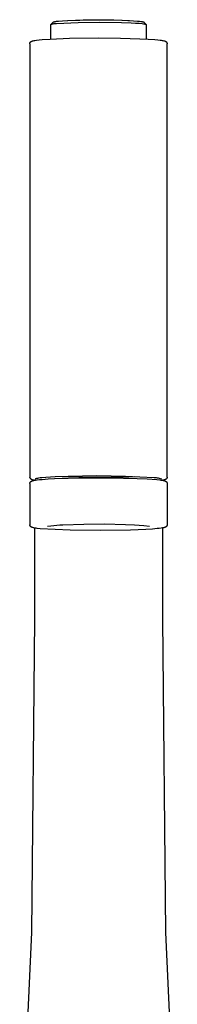
# Model space of a CAD drawing. Units: millimetres. Extents: x -938 to 943, y -937 to 953.
# Drawn here: x 541 to 575, y 738 to 953 of the extents above; entities that cross this region are included whole.
import ezdxf

# ---------------------------------------------------------------- set-up
doc = ezdxf.new("R2010")
doc.units = ezdxf.units.MM
doc.header["$MEASUREMENT"] = 0
doc.layers.add('Make2D$visible$lines', color=7, linetype='Continuous', true_color=0x000000)

msp = doc.modelspace()

# ---------------------------------------------------------------- linework, layer by layer
at = {"layer": 'Make2D$visible$lines', "color": 7, "true_color": 0xffffff}
for p, q in [((547.8, 951.99), (547.8, 952)), ((547.8, 952), (547.8, 952)), ((547.8, 952), (547.8, 952)), ((547.8, 952), (547.8, 952)), ((547.8, 952), (547.81, 952)), ((547.8, 951.98), (547.8, 951.99)), ((547.8, 951.99), (547.8, 951.99)), ((547.8, 951.99), (547.8, 951.99)), ((547.8, 951.99), (547.8, 951.99)), ((547.8, 951.99), (547.8, 951.99)), ((547.8, 951.99), (547.8, 951.99)), ((547.8, 951.99), (547.8, 951.99)), ((547.8, 951.99), (547.8, 951.99)), ((547.8, 948.83), (547.8, 951.98)), ((547.8, 951.98), (547.8, 951.98)), ((547.8, 951.98), (547.8, 951.98)), ((547.8, 951.98), (547.8, 951.98)), ((547.81, 952.01), (547.92, 952.05)), ((547.81, 952), (547.81, 952.01)), ((547.81, 952.01), (547.81, 952.01)), ((547.81, 952.01), (547.81, 952.01)), ((547.81, 952.01), (547.81, 952.01)), ((547.81, 952), (547.81, 952)), ((547.81, 952), (547.81, 952)), ((547.81, 952), (547.81, 952)), ((547.81, 952), (547.81, 952)), ((547.83, 952.02), (548.31, 952.51)), ((547.92, 952.05), (548.04, 952.09)), ((548.04, 952.09), (548.15, 952.12)), ((548.15, 952.12), (548.26, 952.15)), ((548.26, 952.15), (548.38, 952.17)), ((548.31, 952.51), (548.42, 952.55)), ((548.38, 952.17), (548.49, 952.19)), ((548.42, 952.55), (548.53, 952.58)), ((548.49, 952.19), (548.61, 952.21)), ((548.53, 952.58), (548.63, 952.61)), ((548.61, 952.21), (548.73, 952.22)), ((548.63, 952.61), (548.74, 952.64)), ((548.73, 952.22), (548.84, 952.23)), ((548.74, 952.64), (548.85, 952.66)), ((548.84, 952.23), (548.96, 952.24)), ((548.85, 952.66), (548.96, 952.68)), ((548.96, 952.68), (549.07, 952.7)), ((548.96, 952.24), (549.08, 952.24)), ((549.07, 952.7), (549.18, 952.71)), ((549.08, 952.24), (553.8, 952.47)), ((549.18, 952.71), (549.29, 952.72)), ((549.29, 952.72), (549.41, 952.73)), ((549.41, 952.73), (549.52, 952.73)), ((549.52, 952.73), (550.4, 952.8)), ((550.4, 952.8), (551.49, 952.86)), ((551.49, 952.86), (554.16, 952.96)), ((551.54, 952.87), (554.9, 953.01)), ((553.8, 952.47), (558.53, 952.54)), ((554.16, 952.96), (557.26, 953)), ((554.9, 953.01), (558.27, 953.05)), ((557.26, 953), (560.46, 952.99)), ((558.27, 953.05), (561.63, 953.01)), ((558.53, 952.54), (563.26, 952.46)), ((560.46, 952.99), (563.43, 952.93)), ((561.63, 953.01), (565, 952.87)), ((563.26, 952.46), (565.36, 952.38)), ((563.43, 952.93), (565.86, 952.82)), ((565.36, 952.38), (566.31, 952.33)), ((565.86, 952.82), (566.79, 952.75)), ((566.31, 952.33), (567.13, 952.27)), ((566.79, 952.75), (567.18, 952.71)), ((567.13, 952.27), (567.8, 952.2)), ((567.18, 952.71), (567.5, 952.67)), ((567.5, 952.67), (567.65, 952.65)), ((567.65, 952.65), (567.77, 952.63)), ((567.77, 952.63), (567.88, 952.61)), ((567.8, 952.2), (568.07, 952.17)), ((567.88, 952.61), (567.93, 952.6)), ((567.93, 952.6), (567.97, 952.59)), ((567.97, 952.59), (568.01, 952.58)), ((568.01, 952.58), (568.05, 952.57)), ((568.05, 952.57), (568.07, 952.57)), ((568.07, 952.57), (568.08, 952.56)), ((568.07, 952.17), (568.19, 952.15)), ((568.08, 952.56), (568.1, 952.56)), ((568.1, 952.56), (568.11, 952.55)), ((568.11, 952.55), (568.12, 952.55)), ((568.12, 952.55), (568.14, 952.54)), ((568.14, 952.54), (568.15, 952.53)), ((568.15, 952.53), (568.16, 952.53)), ((568.16, 952.53), (568.17, 952.52)), ((568.17, 952.52), (568.17, 952.52)), ((568.17, 952.52), (568.18, 952.51)), ((568.18, 952.51), (568.19, 952.51)), ((568.19, 952.51), (568.67, 952.03)), ((568.19, 952.15), (568.3, 952.13)), ((568.2, 952.49), (568.2, 952.48)), ((568.3, 952.13), (568.39, 952.11)), ((568.39, 952.11), (568.47, 952.1)), ((568.47, 952.1), (568.51, 952.09)), ((568.51, 952.09), (568.54, 952.08)), ((568.54, 952.08), (568.57, 952.07)), ((568.57, 952.07), (568.59, 952.06)), ((568.59, 952.06), (568.6, 952.06)), ((568.6, 952.06), (568.61, 952.05)), ((568.61, 952.05), (568.62, 952.05)), ((568.62, 952.05), (568.63, 952.04)), ((568.63, 952.04), (568.64, 952.04)), ((568.64, 952.04), (568.65, 952.04)), ((568.65, 952.04), (568.65, 952.03)), ((568.65, 952.03), (568.66, 952.03)), ((568.66, 952.03), (568.66, 952.03)), ((568.66, 952.03), (568.66, 952.03)), ((568.66, 952.03), (568.67, 952.02)), ((568.67, 952.02), (568.67, 952.02)), ((568.67, 952.02), (568.67, 952.02)), ((568.67, 952.02), (568.68, 952.02)), ((568.68, 952.02), (568.68, 952.02)), ((568.68, 952.02), (568.68, 952.01)), ((568.68, 952.01), (568.69, 952.01)), ((568.69, 952.01), (568.69, 952.01)), ((568.69, 952.01), (568.69, 952.01)), ((568.69, 952.01), (568.69, 952)), ((568.69, 952), (568.69, 952)), ((568.69, 952), (568.69, 952)), ((568.69, 952), (568.7, 952)), ((568.7, 952), (568.7, 951.99)), ((568.7, 951.99), (568.7, 951.99)), ((568.7, 951.99), (568.7, 951.99)), ((568.7, 951.99), (568.7, 951.99)), ((568.7, 951.99), (568.7, 951.98)), ((568.7, 951.98), (568.7, 951.98)), ((568.7, 948.83), (568.7, 951.98)), ((543.25, 947.86), (543.26, 947.88)), ((543.25, 947.85), (543.25, 947.86)), ((543.25, 947.84), (543.25, 947.85)), ((543.25, 947.83), (543.25, 947.84)), ((543.25, 947.82), (543.25, 947.83)), ((543.25, 947.81), (543.25, 947.82)), ((543.25, 947.8), (543.25, 947.81)), ((543.25, 947.8), (543.25, 853.23)), ((543.26, 947.92), (543.27, 947.94)), ((543.26, 947.9), (543.26, 947.92)), ((543.26, 947.88), (543.26, 947.9)), ((543.27, 947.96), (543.28, 947.98)), ((543.27, 947.94), (543.27, 947.96)), ((543.28, 947.98), (543.29, 948)), ((543.29, 948.01), (543.3, 948.02)), ((543.29, 948), (543.29, 948.01)), ((543.29, 948.01), (543.29, 948.01)), ((543.3, 948.04), (543.31, 948.05)), ((543.3, 948.03), (543.3, 948.04)), ((543.3, 948.02), (543.3, 948.03)), ((543.31, 948.06), (543.32, 948.07)), ((543.31, 948.05), (543.31, 948.06)), ((543.32, 948.07), (543.32, 948.08)), ((543.32, 948.08), (543.33, 948.08)), ((543.33, 948.09), (543.34, 948.1)), ((543.33, 948.08), (543.33, 948.09)), ((543.34, 948.11), (543.35, 948.12)), ((543.34, 948.1), (543.34, 948.11)), ((543.35, 948.12), (543.36, 948.13)), ((543.36, 948.13), (543.37, 948.14)), ((543.36, 948.13), (543.36, 948.13)), ((543.37, 948.15), (543.38, 948.16)), ((543.37, 948.14), (543.37, 948.15)), ((543.38, 948.16), (543.39, 948.17)), ((543.39, 948.17), (543.4, 948.18)), ((543.39, 948.17), (543.39, 948.17)), ((543.4, 948.18), (543.42, 948.2)), ((543.42, 948.2), (543.43, 948.21)), ((543.43, 948.21), (543.45, 948.22)), ((543.45, 948.22), (543.46, 948.24)), ((543.46, 948.24), (543.48, 948.25)), ((543.48, 948.25), (543.49, 948.26)), ((543.49, 948.26), (543.51, 948.27)), ((543.51, 948.27), (543.53, 948.29)), ((543.53, 948.29), (543.55, 948.3)), ((543.55, 948.3), (543.56, 948.31)), ((543.56, 948.31), (543.58, 948.32)), ((543.58, 948.32), (543.61, 948.33)), ((543.61, 948.33), (543.63, 948.34)), ((543.63, 948.34), (543.65, 948.35)), ((543.65, 948.35), (543.68, 948.36)), ((543.68, 948.36), (543.7, 948.37)), ((543.7, 948.37), (543.73, 948.38)), ((543.73, 948.38), (543.75, 948.39)), ((543.75, 948.39), (543.78, 948.4)), ((543.78, 948.4), (543.83, 948.42)), ((543.83, 948.42), (543.88, 948.43)), ((543.88, 948.43), (543.99, 948.46)), ((543.99, 948.46), (544.16, 948.49)), ((544.16, 948.49), (544.34, 948.53)), ((544.34, 948.53), (544.7, 948.58)), ((544.7, 948.58), (545.31, 948.65)), ((545.31, 948.65), (545.93, 948.71)), ((545.93, 948.71), (547.68, 948.82)), ((547.68, 948.82), (551.95, 948.99)), ((551.95, 948.99), (558.25, 949.06)), ((558.25, 949.06), (563.05, 949.02)), ((563.05, 949.02), (567.31, 948.9)), ((567.31, 948.9), (569.09, 948.81)), ((569.09, 948.81), (570.57, 948.71)), ((570.57, 948.71), (571.19, 948.65)), ((571.19, 948.65), (571.71, 948.59)), ((571.71, 948.59), (571.94, 948.56)), ((571.94, 948.56), (572.14, 948.53)), ((572.14, 948.53), (572.33, 948.5)), ((572.33, 948.5), (572.5, 948.46)), ((572.5, 948.46), (572.52, 948.46)), ((572.52, 948.46), (572.55, 948.46)), ((572.55, 948.46), (572.58, 948.46)), ((572.58, 948.46), (572.6, 948.45)), ((572.6, 948.45), (572.63, 948.45)), ((572.63, 948.45), (572.66, 948.44)), ((572.66, 948.44), (572.68, 948.44)), ((572.68, 948.44), (572.71, 948.43)), ((572.71, 948.43), (572.73, 948.42)), ((572.73, 948.42), (572.76, 948.41)), ((572.76, 948.41), (572.78, 948.4)), ((572.78, 948.4), (572.81, 948.39)), ((572.81, 948.39), (572.83, 948.38)), ((572.83, 948.38), (572.85, 948.37)), ((572.85, 948.37), (572.88, 948.36)), ((572.88, 948.36), (572.9, 948.34)), ((572.9, 948.34), (572.92, 948.33)), ((572.92, 948.33), (572.94, 948.31)), ((572.94, 948.31), (572.97, 948.3)), ((572.97, 948.3), (572.99, 948.28)), ((572.99, 948.28), (573.01, 948.26)), ((573.01, 948.26), (573.03, 948.25)), ((573.03, 948.25), (573.04, 948.23)), ((573.04, 948.23), (573.06, 948.21)), ((573.06, 948.21), (573.08, 948.19)), ((573.08, 948.19), (573.1, 948.17)), ((573.1, 948.17), (573.11, 948.14)), ((573.11, 948.14), (573.13, 948.12)), ((573.13, 948.12), (573.14, 948.1)), ((573.14, 948.1), (573.16, 948.08)), ((573.16, 948.08), (573.17, 948.05)), ((573.17, 948.05), (573.18, 948.03)), ((573.18, 948.03), (573.19, 948.01)), ((573.19, 948.01), (573.2, 947.98)), ((573.2, 947.98), (573.21, 947.96)), ((573.21, 947.96), (573.22, 947.93)), ((573.22, 947.93), (573.23, 947.91)), ((573.23, 947.91), (573.23, 947.88)), ((573.23, 947.88), (573.24, 947.86)), ((573.24, 947.86), (573.25, 947.83)), ((573.25, 947.83), (573.25, 947.8)), ((573.25, 853.23), (573.25, 947.8)), ((543.26, 853.2), (543.25, 853.23)), ((543.27, 853.17), (543.26, 853.2)), ((543.28, 853.14), (543.27, 853.17)), ((543.29, 853.11), (543.28, 853.14)), ((546.74, 853.14), (545.87, 853.06)), ((548.76, 853.27), (546.74, 853.14)), ((551.59, 853.37), (548.76, 853.27)), ((550.3, 853.33), (557.58, 853.2)), ((557.87, 853.48), (551.59, 853.37)), ((557.58, 853.2), (564.87, 853.29)), ((564.16, 853.38), (557.87, 853.48)), ((570.44, 853.08), (564.16, 853.38)), ((564.87, 853.29), (566.15, 853.33)), ((573.24, 853.12), (573.23, 853.1)), ((573.25, 853.18), (573.24, 853.16)), ((573.24, 853.16), (573.24, 853.14)), ((573.24, 853.14), (573.24, 853.12)), ((573.25, 853.23), (573.25, 853.21)), ((573.25, 853.21), (573.25, 853.2)), ((573.25, 853.2), (573.25, 853.18)), ((543.25, 851.88), (543.26, 851.9)), ((543.25, 851.87), (543.25, 851.88)), ((543.25, 851.85), (543.25, 851.87)), ((543.25, 851.84), (543.25, 851.85)), ((543.25, 851.82), (543.25, 851.84)), ((543.25, 851.82), (543.25, 842.83)), ((543.26, 851.94), (543.27, 851.96)), ((543.26, 851.93), (543.26, 851.94)), ((543.26, 851.91), (543.26, 851.93)), ((543.26, 851.9), (543.26, 851.91)), ((543.27, 851.97), (543.28, 851.99)), ((543.27, 851.96), (543.27, 851.97)), ((543.28, 852), (543.29, 852.02)), ((543.28, 851.99), (543.28, 852)), ((543.3, 853.08), (543.29, 853.11)), ((543.29, 852.03), (543.3, 852.04)), ((543.29, 852.02), (543.29, 852.03)), ((543.32, 853.05), (543.3, 853.08)), ((543.3, 852.06), (543.31, 852.07)), ((543.3, 852.04), (543.3, 852.06)), ((543.31, 852.07), (543.32, 852.09)), ((543.33, 853.02), (543.32, 853.05)), ((543.32, 852.09), (543.33, 852.1)), ((543.35, 852.99), (543.33, 853.02)), ((543.33, 852.1), (543.34, 852.12)), ((543.34, 852.12), (543.35, 852.13)), ((543.36, 852.97), (543.35, 852.99)), ((543.35, 852.13), (543.36, 852.15)), ((543.38, 852.94), (543.36, 852.97)), ((543.36, 852.15), (543.37, 852.16)), ((543.37, 852.16), (543.38, 852.17)), ((543.4, 852.91), (543.38, 852.94)), ((543.38, 852.17), (543.39, 852.19)), ((543.39, 852.19), (543.4, 852.2)), ((543.42, 852.89), (543.4, 852.91)), ((543.4, 852.2), (543.41, 852.21)), ((543.41, 852.21), (543.43, 852.22)), ((543.44, 852.86), (543.42, 852.89)), ((543.43, 852.22), (543.44, 852.24)), ((543.46, 852.84), (543.44, 852.86)), ((543.44, 852.24), (543.45, 852.25)), ((543.45, 852.25), (543.46, 852.26)), ((543.48, 852.81), (543.46, 852.84)), ((543.46, 852.26), (543.48, 852.27)), ((543.51, 852.79), (543.48, 852.81)), ((543.48, 852.27), (543.49, 852.28)), ((543.49, 852.28), (543.51, 852.29)), ((543.53, 852.77), (543.51, 852.79)), ((543.51, 852.29), (543.52, 852.3)), ((543.52, 852.3), (543.54, 852.31)), ((543.56, 852.75), (543.53, 852.77)), ((543.54, 852.31), (543.55, 852.32)), ((543.55, 852.32), (543.57, 852.33)), ((543.58, 852.73), (543.56, 852.75)), ((543.57, 852.33), (543.58, 852.34)), ((543.61, 852.71), (543.58, 852.73)), ((543.58, 852.34), (543.6, 852.34)), ((543.6, 852.34), (543.62, 852.35)), ((543.63, 852.69), (543.61, 852.71)), ((543.62, 852.35), (543.63, 852.36)), ((543.66, 852.67), (543.63, 852.69)), ((543.63, 852.36), (543.67, 852.37)), ((543.69, 852.65), (543.66, 852.67)), ((543.67, 852.37), (543.7, 852.39)), ((543.72, 852.64), (543.69, 852.65)), ((543.7, 852.39), (543.73, 852.4)), ((543.75, 852.62), (543.72, 852.64)), ((543.73, 852.4), (543.78, 852.42)), ((543.77, 852.61), (543.75, 852.62)), ((543.8, 852.6), (543.77, 852.61)), ((543.78, 852.42), (543.83, 852.43)), ((543.83, 852.58), (543.8, 852.6)), ((543.87, 852.57), (543.83, 852.58)), ((543.83, 852.43), (543.88, 852.45)), ((543.9, 852.56), (543.87, 852.57)), ((543.88, 852.45), (543.93, 852.46)), ((543.93, 852.55), (543.9, 852.56)), ((543.96, 852.55), (543.93, 852.55)), ((543.93, 852.46), (544.03, 852.48)), ((543.99, 852.54), (543.96, 852.55)), ((544.02, 852.53), (543.99, 852.54)), ((544.06, 852.53), (544.02, 852.53)), ((544.03, 852.48), (544.14, 852.51)), ((544.09, 852.53), (544.06, 852.53)), ((544.12, 852.52), (544.09, 852.53)), ((544.15, 852.52), (544.12, 852.52)), ((544.14, 852.51), (544.32, 852.54)), ((544.18, 852.52), (544.15, 852.52)), ((544.22, 852.52), (544.18, 852.52)), ((544.25, 852.53), (544.22, 852.52)), ((544.32, 852.54), (544.5, 852.57)), ((544.45, 852.81), (544.44, 852.8)), ((544.46, 852.81), (544.45, 852.81)), ((544.45, 852.81), (544.45, 852.81)), ((544.47, 852.82), (544.46, 852.82)), ((544.46, 852.82), (544.46, 852.81)), ((544.48, 852.82), (544.47, 852.82)), ((544.47, 852.82), (544.47, 852.82)), ((544.49, 852.83), (544.48, 852.83)), ((544.48, 852.83), (544.48, 852.82)), ((544.5, 852.84), (544.49, 852.83)), ((544.52, 852.84), (544.5, 852.84)), ((544.5, 852.57), (544.86, 852.62)), ((544.55, 852.85), (544.52, 852.84)), ((544.57, 852.86), (544.55, 852.85)), ((544.61, 852.87), (544.57, 852.86)), ((544.65, 852.88), (544.61, 852.87)), ((544.69, 852.89), (544.65, 852.88)), ((544.81, 852.92), (544.69, 852.89)), ((544.93, 852.94), (544.81, 852.92)), ((544.86, 852.62), (545.39, 852.67)), ((545.17, 852.98), (544.93, 852.94)), ((545.52, 853.03), (545.17, 852.98)), ((545.39, 852.67), (545.92, 852.72)), ((545.87, 853.06), (545.52, 853.03)), ((545.92, 852.72), (547.27, 852.82)), ((547.27, 852.82), (548.62, 852.89)), ((548.62, 852.89), (554.65, 853.05)), ((554.65, 853.05), (560.68, 853.07)), ((560.68, 853.07), (566.72, 852.94)), ((566.72, 852.94), (568.87, 852.84)), ((568.87, 852.84), (571.02, 852.68)), ((570.67, 853.07), (570.44, 853.08)), ((570.91, 853.04), (570.67, 853.07)), ((571.14, 853.01), (570.91, 853.04)), ((571.02, 852.68), (571.64, 852.62)), ((571.37, 852.97), (571.14, 853.01)), ((571.6, 852.92), (571.37, 852.97)), ((571.83, 852.86), (571.6, 852.92)), ((571.64, 852.62), (571.89, 852.58)), ((572.06, 852.8), (571.83, 852.86)), ((571.89, 852.58), (572.14, 852.55)), ((572.14, 852.55), (572.35, 852.51)), ((572.31, 852.53), (572.25, 852.53)), ((572.37, 852.54), (572.31, 852.53)), ((572.35, 852.51), (572.45, 852.49)), ((572.43, 852.56), (572.37, 852.54)), ((572.49, 852.57), (572.43, 852.56)), ((572.45, 852.49), (572.56, 852.46)), ((572.54, 852.58), (572.49, 852.57)), ((572.6, 852.6), (572.54, 852.58)), ((572.56, 852.46), (572.62, 852.45)), ((572.66, 852.62), (572.6, 852.6)), ((572.62, 852.45), (572.68, 852.43)), ((572.71, 852.64), (572.66, 852.62)), ((572.68, 852.43), (572.71, 852.42)), ((572.77, 852.66), (572.71, 852.64)), ((572.71, 852.42), (572.74, 852.41)), ((572.74, 852.41), (572.77, 852.4)), ((572.82, 852.69), (572.77, 852.66)), ((572.77, 852.4), (572.8, 852.39)), ((572.8, 852.39), (572.82, 852.38)), ((572.88, 852.72), (572.82, 852.69)), ((572.82, 852.38), (572.85, 852.37)), ((572.85, 852.37), (572.87, 852.36)), ((572.87, 852.36), (572.9, 852.35)), ((572.93, 852.74), (572.88, 852.72)), ((572.9, 852.35), (572.92, 852.34)), ((572.92, 852.34), (572.94, 852.32)), ((572.98, 852.77), (572.93, 852.74)), ((572.94, 852.32), (572.96, 852.31)), ((572.96, 852.31), (572.98, 852.3)), ((573.03, 852.81), (572.98, 852.77)), ((572.98, 852.3), (572.99, 852.29)), ((572.99, 852.29), (573, 852.29)), ((573, 852.29), (573.01, 852.28)), ((573.01, 852.28), (573.02, 852.27)), ((573.02, 852.27), (573.03, 852.27)), ((573.08, 852.84), (573.03, 852.81)), ((573.03, 852.27), (573.04, 852.26)), ((573.04, 852.26), (573.04, 852.25)), ((573.04, 852.25), (573.05, 852.24)), ((573.05, 852.24), (573.06, 852.23)), ((573.06, 852.23), (573.07, 852.23)), ((573.07, 852.23), (573.08, 852.22)), ((573.1, 852.85), (573.08, 852.84)), ((573.08, 852.22), (573.09, 852.21)), ((573.09, 852.21), (573.1, 852.2)), ((573.11, 852.87), (573.1, 852.85)), ((573.1, 852.2), (573.11, 852.19)), ((573.12, 852.88), (573.11, 852.87)), ((573.11, 852.19), (573.11, 852.18)), ((573.11, 852.18), (573.12, 852.17)), ((573.13, 852.9), (573.12, 852.88)), ((573.12, 852.17), (573.13, 852.16)), ((573.14, 852.91), (573.13, 852.9)), ((573.13, 852.16), (573.14, 852.15)), ((573.16, 852.93), (573.14, 852.91)), ((573.14, 852.15), (573.14, 852.14)), ((573.14, 852.14), (573.15, 852.14)), ((573.15, 852.14), (573.16, 852.13)), ((573.17, 852.94), (573.16, 852.93)), ((573.16, 852.13), (573.16, 852.12)), ((573.16, 852.12), (573.17, 852.11)), ((573.18, 852.96), (573.17, 852.94)), ((573.17, 852.11), (573.17, 852.1)), ((573.17, 852.1), (573.18, 852.09)), ((573.19, 852.98), (573.18, 852.96)), ((573.18, 852.09), (573.19, 852.08)), ((573.2, 853.01), (573.19, 852.99)), ((573.19, 852.99), (573.19, 852.98)), ((573.19, 852.08), (573.19, 852.07)), ((573.19, 852.07), (573.2, 852.06)), ((573.21, 853.03), (573.2, 853.01)), ((573.2, 852.06), (573.2, 852.05)), ((573.2, 852.05), (573.21, 852.03)), ((573.22, 853.05), (573.21, 853.03)), ((573.21, 852.03), (573.21, 852.02)), ((573.21, 852.02), (573.21, 852.01)), ((573.21, 852.01), (573.22, 852)), ((573.23, 853.08), (573.22, 853.06)), ((573.22, 853.06), (573.22, 853.05)), ((573.22, 852), (573.22, 851.99)), ((573.22, 851.99), (573.23, 851.98)), ((573.23, 853.1), (573.23, 853.08)), ((573.23, 851.98), (573.23, 851.97)), ((573.23, 851.97), (573.23, 851.96)), ((573.23, 851.96), (573.23, 851.95)), ((573.23, 851.95), (573.24, 851.94)), ((573.24, 851.94), (573.24, 851.92)), ((573.24, 851.92), (573.24, 851.91)), ((573.24, 851.91), (573.24, 851.9)), ((573.24, 851.9), (573.25, 851.89)), ((573.25, 851.89), (573.25, 851.88)), ((573.25, 851.88), (573.25, 851.87)), ((573.25, 851.87), (573.25, 851.86)), ((573.25, 851.86), (573.25, 851.84)), ((573.25, 851.84), (573.25, 851.83)), ((573.25, 851.83), (573.25, 851.82)), ((573.25, 851.82), (573.25, 842.83)), ((543.25, 842.82), (543.25, 842.83)), ((543.25, 842.81), (543.25, 842.82)), ((543.25, 842.8), (543.25, 842.81)), ((543.25, 842.79), (543.25, 842.8)), ((543.25, 842.78), (543.25, 842.79)), ((543.25, 842.76), (543.25, 842.78)), ((543.26, 842.75), (543.25, 842.76)), ((543.26, 842.74), (543.26, 842.75)), ((543.26, 842.73), (543.26, 842.74)), ((543.26, 842.72), (543.26, 842.73)), ((543.26, 842.71), (543.26, 842.72)), ((543.27, 842.7), (543.26, 842.71)), ((543.27, 842.69), (543.27, 842.7)), ((543.27, 842.67), (543.27, 842.69)), ((543.28, 842.66), (543.27, 842.67)), ((543.28, 842.65), (543.28, 842.66)), ((543.29, 842.64), (543.28, 842.65)), ((543.29, 842.63), (543.29, 842.64)), ((543.29, 842.62), (543.29, 842.63)), ((543.3, 842.61), (543.29, 842.62)), ((543.3, 842.6), (543.3, 842.61)), ((543.31, 842.59), (543.3, 842.6)), ((543.31, 842.58), (543.31, 842.59)), ((543.32, 842.57), (543.31, 842.58)), ((543.33, 842.56), (543.32, 842.57)), ((543.33, 842.55), (543.33, 842.56)), ((543.34, 842.54), (543.33, 842.55)), ((543.34, 842.53), (543.34, 842.54)), ((543.35, 842.52), (543.34, 842.53)), ((543.36, 842.51), (543.35, 842.52)), ((543.36, 842.5), (543.36, 842.51)), ((543.37, 842.49), (543.36, 842.5)), ((543.38, 842.48), (543.37, 842.49)), ((543.39, 842.47), (543.38, 842.48)), ((543.39, 842.46), (543.39, 842.47)), ((543.4, 842.45), (543.39, 842.46)), ((543.41, 842.45), (543.4, 842.45)), ((543.42, 842.44), (543.41, 842.45)), ((543.43, 842.43), (543.42, 842.44)), ((543.44, 842.42), (543.43, 842.43)), ((543.45, 842.41), (543.44, 842.42)), ((543.46, 842.4), (543.45, 842.41)), ((543.47, 842.39), (543.46, 842.4)), ((543.46, 842.4), (543.46, 842.4)), ((543.48, 842.38), (543.47, 842.39)), ((543.49, 842.37), (543.48, 842.38)), ((543.5, 842.37), (543.49, 842.37)), ((543.51, 842.36), (543.5, 842.37)), ((547.8, 842.53), (547.14, 842.43)), ((548.47, 842.62), (547.8, 842.53)), ((549.13, 842.69), (548.47, 842.62)), ((549.8, 842.74), (549.13, 842.69)), ((550.47, 842.76), (549.8, 842.74)), ((555.02, 842.9), (550.47, 842.76)), ((559.57, 842.92), (555.02, 842.9)), ((564.12, 842.84), (559.57, 842.92)), ((566.13, 842.76), (564.12, 842.84)), ((568.14, 842.62), (566.13, 842.76)), ((569.36, 842.43), (568.14, 842.62)), ((573.01, 842.37), (572.99, 842.36)), ((573.02, 842.38), (573.01, 842.37)), ((573.03, 842.39), (573.02, 842.38)), ((573.05, 842.41), (573.03, 842.39)), ((573.06, 842.42), (573.05, 842.41)), ((573.07, 842.43), (573.06, 842.42)), ((573.08, 842.44), (573.07, 842.43)), ((573.1, 842.45), (573.08, 842.44)), ((573.11, 842.47), (573.1, 842.45)), ((573.12, 842.48), (573.11, 842.47)), ((573.13, 842.5), (573.12, 842.48)), ((573.14, 842.51), (573.13, 842.5)), ((573.16, 842.53), (573.14, 842.51)), ((573.17, 842.54), (573.16, 842.53)), ((573.18, 842.56), (573.17, 842.54)), ((573.19, 842.58), (573.18, 842.56)), ((573.2, 842.61), (573.19, 842.59)), ((573.19, 842.59), (573.19, 842.58)), ((573.21, 842.63), (573.2, 842.61)), ((573.22, 842.65), (573.21, 842.63)), ((573.23, 842.68), (573.22, 842.66)), ((573.22, 842.66), (573.22, 842.65)), ((573.24, 842.72), (573.23, 842.7)), ((573.23, 842.7), (573.23, 842.68)), ((573.25, 842.78), (573.24, 842.76)), ((573.24, 842.76), (573.24, 842.74)), ((573.24, 842.74), (573.24, 842.72)), ((573.25, 842.83), (573.25, 842.81)), ((573.25, 842.81), (573.25, 842.8)), ((573.25, 842.8), (573.25, 842.78)), ((543.52, 842.35), (543.51, 842.36)), ((543.54, 842.35), (543.52, 842.35)), ((543.56, 842.33), (543.54, 842.35)), ((543.58, 842.32), (543.56, 842.33)), ((543.6, 842.31), (543.58, 842.32)), ((543.63, 842.3), (543.6, 842.31)), ((543.65, 842.29), (543.63, 842.3)), ((543.68, 842.27), (543.65, 842.29)), ((543.7, 842.27), (543.68, 842.27)), ((543.73, 842.25), (543.7, 842.27)), ((543.76, 842.24), (543.73, 842.25)), ((543.79, 842.23), (543.76, 842.24)), ((543.82, 842.22), (543.79, 842.23)), ((543.88, 842.21), (543.82, 842.22)), ((543.94, 842.19), (543.88, 842.21)), ((544.05, 842.17), (543.94, 842.19)), ((544.15, 842.15), (544.05, 842.17)), ((544.36, 842.11), (544.15, 842.15)), ((544.25, 842.13), (544.25, 822.25)), ((544.61, 842.07), (544.36, 842.11)), ((544.86, 842.04), (544.61, 842.07)), ((545.48, 841.97), (544.86, 842.04)), ((552.05, 841.66), (545.48, 841.97)), ((558.63, 841.56), (552.05, 841.66)), ((565.22, 841.67), (558.63, 841.56)), ((568.56, 841.8), (565.22, 841.67)), ((570.04, 841.89), (568.56, 841.8)), ((571.1, 841.98), (570.04, 841.89)), ((571.52, 842.02), (571.1, 841.98)), ((571.94, 842.08), (571.52, 842.02)), ((572.22, 842.12), (571.94, 842.08)), ((572.36, 842.15), (572.22, 842.12)), ((572.25, 842.13), (572.25, 822.25)), ((572.5, 842.18), (572.36, 842.15)), ((572.6, 842.2), (572.5, 842.18)), ((572.64, 842.21), (572.6, 842.2)), ((572.69, 842.23), (572.64, 842.21)), ((572.73, 842.24), (572.69, 842.23)), ((572.78, 842.26), (572.73, 842.24)), ((572.82, 842.27), (572.78, 842.26)), ((572.84, 842.28), (572.82, 842.27)), ((572.87, 842.29), (572.84, 842.28)), ((572.9, 842.31), (572.87, 842.29)), ((572.91, 842.31), (572.9, 842.31)), ((572.92, 842.32), (572.91, 842.31)), ((572.94, 842.33), (572.92, 842.32)), ((572.95, 842.34), (572.94, 842.33)), ((572.97, 842.35), (572.95, 842.34)), ((572.98, 842.36), (572.97, 842.35)), ((572.99, 842.36), (572.98, 842.36)), ((544.25, 822.25), (543.59, 753.87)), ((572.25, 822.25), (572.91, 753.87)), ((543.59, 753.87), (541.03, 697.67)), ((572.91, 753.87), (575.47, 697.67))]:
    msp.add_line(p, q, dxfattribs=at)

doc.saveas('drawing.dxf')
